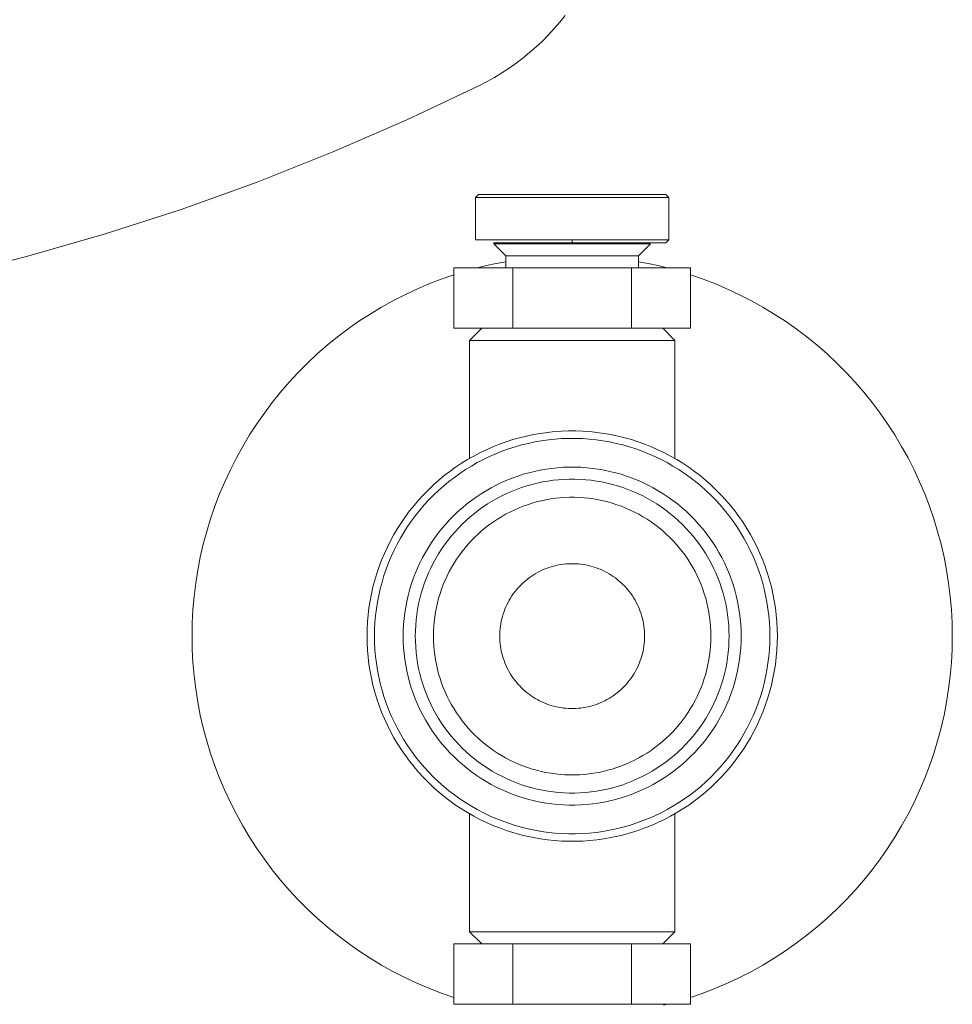
# Model space of a CAD drawing. Units: millimetres. Extents: x -1256 to 1870, y 2527 to 7906.
# Drawn here: x -1100 to -1023, y 4964 to 5046 of the extents above; entities that cross this region are included whole.
import ezdxf

# ---------------------------------------------------------------- set-up
doc = ezdxf.new("R2010")
doc.units = ezdxf.units.MM
doc.layers.add('Make2D$Visible$Curves$0', color=254, linetype='Continuous', lineweight=0, true_color=0xbebebe)
doc.layers.add('Make2D$Visible$Curves$3DCPCOLOR124', color=7, linetype='Continuous', lineweight=0, true_color=0x009972)

msp = doc.modelspace()

# ---------------------------------------------------------------- linework, layer by layer
at = {"layer": 'Make2D$Visible$Curves$0', "color": 42, "true_color": 0xcc9900}
for points in [[(-1062.081, 5031.126), (-1061.831, 5031.376)], [(-1062.081, 5031.126), (-1054.081, 5031.126)], [(-1062.081, 5027.626), (-1062.081, 5031.126)], [(-1054.081, 5031.376), (-1061.831, 5031.376)], [(-1046.331, 5031.376), (-1054.081, 5031.376)], [(-1054.081, 5031.126), (-1046.081, 5031.126)], [(-1046.331, 5031.376), (-1046.081, 5031.126)], [(-1046.081, 5031.126), (-1046.081, 5027.626)], [(-1054.081, 5027.626), (-1062.081, 5027.626)], [(-1046.081, 5027.626), (-1054.081, 5027.626)], [(-1054.081, 5027.626), (-1054.081, 5027.376)], [(-1046.081, 5027.626), (-1046.331, 5027.376)], [(-1060.581, 5027.297), (-1060.581, 5027.376)], [(-1054.081, 5027.376), (-1060.581, 5027.376)], [(-1059.581, 5026.297), (-1060.581, 5027.297)], [(-1054.081, 5027.297), (-1060.581, 5027.297)], [(-1054.081, 5027.376), (-1046.331, 5027.376)], [(-1054.081, 5027.376), (-1054.081, 5027.297)], [(-1047.581, 5027.297), (-1054.081, 5027.297)], [(-1047.581, 5027.297), (-1048.581, 5026.297)], [(-1059.581, 5025.297), (-1059.581, 5026.297)], [(-1058.844, 5026.297), (-1059.581, 5026.297)], [(-1054.081, 5026.297), (-1058.844, 5026.297)], [(-1048.581, 5026.297), (-1054.081, 5026.297)], [(-1048.581, 5026.297), (-1048.581, 5025.297)], [(-1063.896, 5020.297), (-1063.896, 5025.297)], [(-1058.989, 5025.297), (-1063.896, 5025.297)], [(-1049.174, 5025.297), (-1058.989, 5025.297)], [(-1058.989, 5020.297), (-1058.989, 5025.297)], [(-1044.266, 5025.297), (-1049.174, 5025.297)], [(-1049.174, 5020.297), (-1049.174, 5025.297)], [(-1044.266, 5020.297), (-1044.266, 5025.297)], [(-1063.896, 5020.297), (-1058.989, 5020.297)], [(-1058.989, 5020.297), (-1049.174, 5020.297)], [(-1049.174, 5020.297), (-1044.266, 5020.297)], [(-1063.896, 4964.297), (-1063.896, 4969.297)], [(-1058.989, 4969.297), (-1063.896, 4969.297)], [(-1049.174, 4969.297), (-1058.989, 4969.297)], [(-1058.989, 4964.297), (-1058.989, 4969.297)], [(-1044.266, 4969.297), (-1049.174, 4969.297)], [(-1049.174, 4964.297), (-1049.174, 4969.297)], [(-1044.266, 4964.297), (-1044.266, 4969.297)], [(-1063.896, 4964.297), (-1058.989, 4964.297)], [(-1058.989, 4964.297), (-1049.174, 4964.297)], [(-1049.174, 4964.297), (-1044.266, 4964.297)]]:
    msp.add_lwpolyline(points, dxfattribs=at)
at = {"layer": 'Make2D$Visible$Curves$0'}
for points in [[(-1061.955, 5025.297), (-1061.168, 5025.49), (-1060.377, 5025.662), (-1059.581, 5025.813)], [(-1048.581, 5025.813), (-1047.786, 5025.662), (-1046.994, 5025.49), (-1046.207, 5025.297)], [(-1085.581, 4994.797), (-1085.562, 4995.894), (-1085.505, 4996.99), (-1085.409, 4998.083), (-1085.276, 4999.172), (-1085.105, 5000.256), (-1084.896, 5001.333), (-1084.65, 5002.402), (-1084.366, 5003.462), (-1084.046, 5004.511), (-1083.69, 5005.549), (-1083.297, 5006.573), (-1082.869, 5007.584), (-1082.407, 5008.579), (-1081.91, 5009.557), (-1081.379, 5010.517), (-1080.815, 5011.458), (-1080.218, 5012.379), (-1079.59, 5013.278), (-1078.931, 5014.155), (-1078.242, 5015.009), (-1077.523, 5015.838), (-1076.776, 5016.642), (-1076.002, 5017.419), (-1075.201, 5018.169), (-1074.374, 5018.89), (-1073.523, 5019.582), (-1072.648, 5020.244), (-1071.75, 5020.875), (-1070.832, 5021.475), (-1069.892, 5022.042), (-1068.934, 5022.576), (-1067.958, 5023.076), (-1066.964, 5023.542), (-1065.955, 5023.974), (-1064.932, 5024.369), (-1063.896, 5024.729)], [(-1044.266, 5024.729), (-1043.23, 5024.369), (-1042.207, 5023.973), (-1041.198, 5023.542), (-1040.205, 5023.076), (-1039.228, 5022.576), (-1038.27, 5022.042), (-1037.331, 5021.474), (-1036.412, 5020.875), (-1035.514, 5020.244), (-1034.64, 5019.582), (-1033.788, 5018.89), (-1032.962, 5018.168), (-1032.16, 5017.419), (-1031.386, 5016.642), (-1030.639, 5015.838), (-1029.921, 5015.009), (-1029.231, 5014.155), (-1028.572, 5013.278), (-1027.944, 5012.379), (-1027.348, 5011.458), (-1026.784, 5010.517), (-1026.253, 5009.556), (-1025.756, 5008.578), (-1025.293, 5007.584), (-1024.865, 5006.573), (-1024.473, 5005.549), (-1024.116, 5004.511), (-1023.796, 5003.462), (-1023.513, 5002.402), (-1023.267, 5001.333), (-1023.058, 5000.256), (-1022.887, 4999.172), (-1022.753, 4998.083), (-1022.658, 4996.99), (-1022.6, 4995.894), (-1022.581, 4994.797)], [(-1062.581, 5019.297), (-1061.581, 5020.297)], [(-1046.581, 5020.297), (-1045.581, 5019.297)], [(-1062.581, 5009.52), (-1062.581, 5019.297)], [(-1062.581, 5019.297), (-1054.081, 5019.297)], [(-1054.081, 5019.297), (-1045.581, 5019.297)], [(-1045.581, 5019.297), (-1045.581, 5009.52)], [(-1037.081, 4994.797), (-1037.091, 4995.384), (-1037.122, 4995.97), (-1037.172, 4996.555), (-1037.243, 4997.137), (-1037.334, 4997.717), (-1037.445, 4998.294), (-1037.575, 4998.866), (-1037.726, 4999.433), (-1037.895, 4999.995), (-1038.084, 5000.55), (-1038.292, 5001.099), (-1038.519, 5001.64), (-1038.765, 5002.173), (-1039.029, 5002.698), (-1039.31, 5003.213), (-1039.609, 5003.717), (-1039.926, 5004.212), (-1040.259, 5004.695), (-1040.609, 5005.166), (-1040.975, 5005.625), (-1041.357, 5006.07), (-1041.753, 5006.503), (-1042.165, 5006.921), (-1042.59, 5007.326), (-1043.03, 5007.715), (-1043.482, 5008.089), (-1043.947, 5008.446), (-1044.424, 5008.788), (-1044.913, 5009.113), (-1045.412, 5009.421), (-1045.922, 5009.712), (-1046.442, 5009.984), (-1046.971, 5010.239), (-1047.508, 5010.475), (-1048.053, 5010.693), (-1048.605, 5010.891), (-1049.164, 5011.071), (-1049.729, 5011.231), (-1050.298, 5011.371), (-1050.873, 5011.492), (-1051.451, 5011.593), (-1052.032, 5011.673), (-1052.616, 5011.734), (-1053.201, 5011.775), (-1053.788, 5011.795), (-1054.375, 5011.795), (-1054.961, 5011.775), (-1055.547, 5011.734), (-1056.13, 5011.673), (-1056.712, 5011.593), (-1057.29, 5011.492), (-1057.864, 5011.371), (-1058.434, 5011.231), (-1058.999, 5011.071), (-1059.557, 5010.891), (-1060.11, 5010.693), (-1060.655, 5010.475), (-1061.192, 5010.239), (-1061.721, 5009.984), (-1062.24, 5009.712), (-1062.75, 5009.421), (-1063.25, 5009.113), (-1063.738, 5008.788), (-1064.216, 5008.446), (-1064.681, 5008.089), (-1065.133, 5007.715), (-1065.572, 5007.326), (-1065.998, 5006.921), (-1066.409, 5006.503), (-1066.806, 5006.07), (-1067.187, 5005.625), (-1067.553, 5005.166), (-1067.903, 5004.695), (-1068.237, 5004.212), (-1068.553, 5003.717), (-1068.852, 5003.213), (-1069.134, 5002.698), (-1069.398, 5002.173), (-1069.643, 5001.64), (-1069.87, 5001.099), (-1070.078, 5000.55), (-1070.267, 4999.995), (-1070.437, 4999.433), (-1070.587, 4998.866), (-1070.718, 4998.294), (-1070.829, 4997.717), (-1070.919, 4997.137), (-1070.99, 4996.555), (-1071.041, 4995.97), (-1071.071, 4995.384), (-1071.081, 4994.797)], [(-1070.46, 4994.797), (-1070.45, 4995.363), (-1070.421, 4995.927), (-1070.372, 4996.491), (-1070.304, 4997.052), (-1070.217, 4997.611), (-1070.11, 4998.166), (-1069.984, 4998.717), (-1069.839, 4999.264), (-1069.676, 4999.805), (-1069.494, 5000.34), (-1069.293, 5000.869), (-1069.074, 5001.39), (-1068.838, 5001.904), (-1068.584, 5002.409), (-1068.313, 5002.905), (-1068.024, 5003.391), (-1067.719, 5003.867), (-1067.398, 5004.333), (-1067.061, 5004.787), (-1066.708, 5005.229), (-1066.341, 5005.658), (-1065.959, 5006.075), (-1065.562, 5006.478), (-1065.152, 5006.868), (-1064.729, 5007.243), (-1064.293, 5007.603), (-1063.845, 5007.948), (-1063.385, 5008.277), (-1062.915, 5008.59), (-1062.433, 5008.887), (-1061.942, 5009.166), (-1061.441, 5009.429), (-1060.932, 5009.675), (-1060.414, 5009.902), (-1059.889, 5010.112), (-1059.357, 5010.303), (-1058.819, 5010.476), (-1058.275, 5010.63), (-1057.726, 5010.765), (-1057.173, 5010.882), (-1056.616, 5010.979), (-1056.056, 5011.057), (-1055.493, 5011.115), (-1054.929, 5011.154), (-1054.364, 5011.174), (-1053.799, 5011.174), (-1053.233, 5011.154), (-1052.669, 5011.115), (-1052.107, 5011.057), (-1051.547, 5010.979), (-1050.99, 5010.882), (-1050.437, 5010.765), (-1049.888, 5010.63), (-1049.344, 5010.476), (-1048.805, 5010.303), (-1048.273, 5010.112), (-1047.748, 5009.902), (-1047.231, 5009.675), (-1046.721, 5009.429), (-1046.221, 5009.166), (-1045.729, 5008.887), (-1045.248, 5008.59), (-1044.777, 5008.277), (-1044.317, 5007.948), (-1043.869, 5007.603), (-1043.433, 5007.243), (-1043.01, 5006.868), (-1042.6, 5006.478), (-1042.204, 5006.075), (-1041.822, 5005.658), (-1041.454, 5005.229), (-1041.102, 5004.787), (-1040.764, 5004.333), (-1040.443, 5003.867), (-1040.138, 5003.391), (-1039.85, 5002.905), (-1039.579, 5002.409), (-1039.325, 5001.904), (-1039.088, 5001.39), (-1038.869, 5000.869), (-1038.669, 5000.34), (-1038.487, 4999.805), (-1038.323, 4999.264), (-1038.179, 4998.717), (-1038.053, 4998.166), (-1037.946, 4997.611), (-1037.859, 4997.052), (-1037.79, 4996.491), (-1037.742, 4995.927), (-1037.712, 4995.363), (-1037.703, 4994.797)], [(-1040.081, 4994.797), (-1040.09, 4995.281), (-1040.115, 4995.763), (-1040.156, 4996.245), (-1040.215, 4996.725), (-1040.289, 4997.202), (-1040.381, 4997.677), (-1040.488, 4998.148), (-1040.612, 4998.615), (-1040.752, 4999.078), (-1040.907, 4999.535), (-1041.079, 4999.987), (-1041.266, 5000.433), (-1041.468, 5000.872), (-1041.685, 5001.303), (-1041.917, 5001.727), (-1042.163, 5002.143), (-1042.424, 5002.55), (-1042.698, 5002.948), (-1042.987, 5003.336), (-1043.288, 5003.714), (-1043.602, 5004.081), (-1043.929, 5004.437), (-1044.268, 5004.782), (-1044.618, 5005.115), (-1044.98, 5005.435), (-1045.352, 5005.743), (-1045.735, 5006.038), (-1046.128, 5006.319), (-1046.531, 5006.587), (-1046.942, 5006.84), (-1047.362, 5007.08), (-1047.79, 5007.304), (-1048.226, 5007.514), (-1048.668, 5007.708), (-1049.117, 5007.888), (-1049.572, 5008.051), (-1050.032, 5008.199), (-1050.497, 5008.331), (-1050.966, 5008.446), (-1051.439, 5008.546), (-1051.915, 5008.629), (-1052.394, 5008.695), (-1052.874, 5008.745), (-1053.357, 5008.779), (-1053.84, 5008.795), (-1054.323, 5008.795), (-1054.806, 5008.779), (-1055.288, 5008.745), (-1055.769, 5008.695), (-1056.247, 5008.629), (-1056.724, 5008.546), (-1057.197, 5008.446), (-1057.666, 5008.331), (-1058.131, 5008.199), (-1058.591, 5008.051), (-1059.046, 5007.888), (-1059.495, 5007.708), (-1059.937, 5007.514), (-1060.372, 5007.304), (-1060.8, 5007.08), (-1061.22, 5006.84), (-1061.632, 5006.587), (-1062.034, 5006.319), (-1062.427, 5006.038), (-1062.81, 5005.743), (-1063.183, 5005.435), (-1063.544, 5005.115), (-1063.895, 5004.782), (-1064.234, 5004.437), (-1064.56, 5004.081), (-1064.875, 5003.714), (-1065.176, 5003.336), (-1065.464, 5002.948), (-1065.739, 5002.55), (-1065.999, 5002.143), (-1066.246, 5001.727), (-1066.478, 5001.303), (-1066.695, 5000.872), (-1066.897, 5000.433), (-1067.084, 4999.987), (-1067.255, 4999.535), (-1067.411, 4999.078), (-1067.551, 4998.615), (-1067.674, 4998.148), (-1067.782, 4997.677), (-1067.873, 4997.202), (-1067.948, 4996.725), (-1068.006, 4996.245), (-1068.048, 4995.763), (-1068.073, 4995.281), (-1068.081, 4994.797)], [(-1041.081, 4994.797), (-1041.089, 4995.246), (-1041.112, 4995.694), (-1041.151, 4996.141), (-1041.205, 4996.587), (-1041.274, 4997.03), (-1041.359, 4997.471), (-1041.459, 4997.908), (-1041.574, 4998.342), (-1041.704, 4998.772), (-1041.848, 4999.197), (-1042.007, 4999.616), (-1042.181, 5000.03), (-1042.369, 5000.438), (-1042.57, 5000.839), (-1042.786, 5001.232), (-1043.015, 5001.619), (-1043.257, 5001.996), (-1043.512, 5002.366), (-1043.779, 5002.726), (-1044.059, 5003.077), (-1044.351, 5003.418), (-1044.654, 5003.749), (-1044.969, 5004.069), (-1045.294, 5004.378), (-1045.63, 5004.675), (-1045.976, 5004.961), (-1046.332, 5005.235), (-1046.696, 5005.496), (-1047.07, 5005.745), (-1047.452, 5005.98), (-1047.842, 5006.202), (-1048.239, 5006.411), (-1048.644, 5006.606), (-1049.055, 5006.786), (-1049.471, 5006.953), (-1049.894, 5007.104), (-1050.321, 5007.242), (-1050.753, 5007.364), (-1051.189, 5007.471), (-1051.628, 5007.564), (-1052.07, 5007.641), (-1052.514, 5007.703), (-1052.961, 5007.749), (-1053.408, 5007.78), (-1053.857, 5007.795), (-1054.306, 5007.795), (-1054.754, 5007.78), (-1055.202, 5007.749), (-1055.648, 5007.703), (-1056.093, 5007.641), (-1056.535, 5007.564), (-1056.974, 5007.471), (-1057.41, 5007.364), (-1057.842, 5007.242), (-1058.269, 5007.104), (-1058.691, 5006.953), (-1059.108, 5006.786), (-1059.519, 5006.606), (-1059.923, 5006.411), (-1060.32, 5006.202), (-1060.71, 5005.98), (-1061.092, 5005.745), (-1061.466, 5005.496), (-1061.831, 5005.235), (-1062.187, 5004.961), (-1062.533, 5004.675), (-1062.869, 5004.378), (-1063.194, 5004.069), (-1063.509, 5003.749), (-1063.812, 5003.418), (-1064.104, 5003.077), (-1064.383, 5002.726), (-1064.651, 5002.366), (-1064.906, 5001.996), (-1065.148, 5001.619), (-1065.377, 5001.232), (-1065.592, 5000.839), (-1065.794, 5000.438), (-1065.982, 5000.03), (-1066.155, 4999.616), (-1066.314, 4999.197), (-1066.459, 4998.772), (-1066.589, 4998.342), (-1066.704, 4997.908), (-1066.803, 4997.471), (-1066.888, 4997.03), (-1066.958, 4996.587), (-1067.012, 4996.141), (-1067.05, 4995.694), (-1067.074, 4995.246), (-1067.081, 4994.797)], [(-1042.581, 4994.797), (-1042.588, 4995.194), (-1042.609, 4995.591), (-1042.643, 4995.986), (-1042.691, 4996.38), (-1042.752, 4996.773), (-1042.827, 4997.162), (-1042.915, 4997.55), (-1043.017, 4997.933), (-1043.132, 4998.313), (-1043.26, 4998.689), (-1043.401, 4999.06), (-1043.554, 4999.426), (-1043.72, 4999.787), (-1043.899, 5000.142), (-1044.089, 5000.49), (-1044.292, 5000.831), (-1044.506, 5001.166), (-1044.731, 5001.493), (-1044.968, 5001.811), (-1045.215, 5002.122), (-1045.473, 5002.423), (-1045.742, 5002.716), (-1046.02, 5002.999), (-1046.308, 5003.272), (-1046.605, 5003.536), (-1046.911, 5003.788), (-1047.226, 5004.031), (-1047.549, 5004.262), (-1047.879, 5004.482), (-1048.217, 5004.69), (-1048.562, 5004.886), (-1048.914, 5005.071), (-1049.271, 5005.243), (-1049.635, 5005.403), (-1050.003, 5005.55), (-1050.377, 5005.684), (-1050.755, 5005.806), (-1051.137, 5005.914), (-1051.522, 5006.009), (-1051.911, 5006.091), (-1052.302, 5006.159), (-1052.695, 5006.214), (-1053.09, 5006.255), (-1053.486, 5006.282), (-1053.883, 5006.296), (-1054.28, 5006.296), (-1054.677, 5006.282), (-1055.073, 5006.255), (-1055.467, 5006.214), (-1055.861, 5006.159), (-1056.252, 5006.091), (-1056.64, 5006.009), (-1057.026, 5005.914), (-1057.408, 5005.806), (-1057.786, 5005.684), (-1058.159, 5005.55), (-1058.528, 5005.403), (-1058.891, 5005.243), (-1059.249, 5005.071), (-1059.601, 5004.886), (-1059.946, 5004.69), (-1060.283, 5004.482), (-1060.614, 5004.262), (-1060.937, 5004.031), (-1061.251, 5003.788), (-1061.557, 5003.536), (-1061.855, 5003.272), (-1062.143, 5002.999), (-1062.421, 5002.716), (-1062.689, 5002.423), (-1062.947, 5002.122), (-1063.195, 5001.811), (-1063.431, 5001.493), (-1063.657, 5001.166), (-1063.871, 5000.831), (-1064.073, 5000.49), (-1064.264, 5000.142), (-1064.442, 4999.787), (-1064.608, 4999.426), (-1064.762, 4999.06), (-1064.903, 4998.689), (-1065.031, 4998.313), (-1065.145, 4997.933), (-1065.247, 4997.55), (-1065.335, 4997.162), (-1065.41, 4996.773), (-1065.472, 4996.38), (-1065.52, 4995.986), (-1065.554, 4995.591), (-1065.574, 4995.194), (-1065.581, 4994.797)], [(-1048.081, 4994.797), (-1048.085, 4995.004), (-1048.096, 4995.211), (-1048.113, 4995.418), (-1048.138, 4995.623), (-1048.17, 4995.828), (-1048.21, 4996.031), (-1048.256, 4996.233), (-1048.309, 4996.433), (-1048.369, 4996.632), (-1048.435, 4996.828), (-1048.509, 4997.022), (-1048.589, 4997.213), (-1048.675, 4997.401), (-1048.769, 4997.586), (-1048.868, 4997.767), (-1048.974, 4997.946), (-1049.085, 4998.12), (-1049.203, 4998.29), (-1049.326, 4998.457), (-1049.456, 4998.619), (-1049.59, 4998.776), (-1049.73, 4998.929), (-1049.875, 4999.076), (-1050.026, 4999.219), (-1050.181, 4999.356), (-1050.34, 4999.488), (-1050.504, 4999.615), (-1050.673, 4999.735), (-1050.845, 4999.85), (-1051.022, 4999.959), (-1051.202, 5000.061), (-1051.385, 5000.157), (-1051.572, 5000.247), (-1051.761, 5000.331), (-1051.954, 5000.407), (-1052.149, 5000.478), (-1052.346, 5000.541), (-1052.545, 5000.597), (-1052.746, 5000.647), (-1052.949, 5000.69), (-1053.153, 5000.725), (-1053.358, 5000.754), (-1053.564, 5000.775), (-1053.771, 5000.789), (-1053.978, 5000.796), (-1054.185, 5000.796), (-1054.392, 5000.789), (-1054.598, 5000.775), (-1054.805, 5000.754), (-1055.01, 5000.725), (-1055.214, 5000.69), (-1055.416, 5000.647), (-1055.618, 5000.597), (-1055.817, 5000.541), (-1056.014, 5000.478), (-1056.209, 5000.407), (-1056.401, 5000.331), (-1056.591, 5000.247), (-1056.778, 5000.157), (-1056.961, 5000.061), (-1057.141, 4999.959), (-1057.317, 4999.85), (-1057.49, 4999.735), (-1057.658, 4999.615), (-1057.822, 4999.488), (-1057.982, 4999.356), (-1058.137, 4999.219), (-1058.287, 4999.076), (-1058.432, 4998.929), (-1058.572, 4998.776), (-1058.707, 4998.619), (-1058.836, 4998.457), (-1058.96, 4998.29), (-1059.077, 4998.12), (-1059.189, 4997.946), (-1059.295, 4997.767), (-1059.394, 4997.586), (-1059.487, 4997.401), (-1059.574, 4997.213), (-1059.654, 4997.022), (-1059.727, 4996.828), (-1059.794, 4996.632), (-1059.854, 4996.433), (-1059.907, 4996.233), (-1059.953, 4996.031), (-1059.992, 4995.828), (-1060.024, 4995.623), (-1060.049, 4995.418), (-1060.067, 4995.211), (-1060.078, 4995.004), (-1060.081, 4994.797)], [(-1063.896, 4964.865), (-1064.933, 4965.225), (-1065.956, 4965.621), (-1066.965, 4966.052), (-1067.958, 4966.519), (-1068.934, 4967.019), (-1069.893, 4967.553), (-1070.832, 4968.12), (-1071.751, 4968.72), (-1072.648, 4969.351), (-1073.523, 4970.013), (-1074.374, 4970.705), (-1075.201, 4971.426), (-1076.002, 4972.176), (-1076.777, 4972.953), (-1077.524, 4973.757), (-1078.242, 4974.586), (-1078.931, 4975.439), (-1079.59, 4976.317), (-1080.218, 4977.216), (-1080.815, 4978.137), (-1081.379, 4979.078), (-1081.91, 4980.038), (-1082.407, 4981.016), (-1082.869, 4982.011), (-1083.297, 4983.021), (-1083.69, 4984.046), (-1084.046, 4985.084), (-1084.366, 4986.133), (-1084.65, 4987.193), (-1084.896, 4988.262), (-1085.105, 4989.339), (-1085.276, 4990.423), (-1085.409, 4991.512), (-1085.505, 4992.605), (-1085.562, 4993.7), (-1085.581, 4994.797)], [(-1071.081, 4994.797), (-1071.071, 4994.211), (-1071.041, 4993.625), (-1070.99, 4993.04), (-1070.919, 4992.457), (-1070.829, 4991.877), (-1070.718, 4991.301), (-1070.587, 4990.729), (-1070.437, 4990.162), (-1070.267, 4989.6), (-1070.078, 4989.044), (-1069.87, 4988.496), (-1069.643, 4987.954), (-1069.398, 4987.421), (-1069.134, 4986.897), (-1068.852, 4986.382), (-1068.553, 4985.877), (-1068.237, 4985.383), (-1067.903, 4984.9), (-1067.553, 4984.429), (-1067.187, 4983.97), (-1066.806, 4983.524), (-1066.409, 4983.092), (-1065.998, 4982.673), (-1065.572, 4982.269), (-1065.133, 4981.88), (-1064.681, 4981.506), (-1064.216, 4981.148), (-1063.738, 4980.807), (-1063.25, 4980.482), (-1062.75, 4980.174), (-1062.24, 4979.883), (-1061.721, 4979.61), (-1061.192, 4979.356), (-1060.655, 4979.12), (-1060.11, 4978.902), (-1059.557, 4978.703), (-1058.999, 4978.524), (-1058.434, 4978.364), (-1057.864, 4978.224), (-1057.29, 4978.103), (-1056.712, 4978.002), (-1056.13, 4977.921), (-1055.547, 4977.861), (-1054.961, 4977.82), (-1054.375, 4977.8), (-1053.788, 4977.8), (-1053.201, 4977.82), (-1052.616, 4977.861), (-1052.032, 4977.921), (-1051.451, 4978.002), (-1050.873, 4978.103), (-1050.298, 4978.224), (-1049.729, 4978.364), (-1049.164, 4978.524), (-1048.605, 4978.703), (-1048.053, 4978.902), (-1047.508, 4979.12), (-1046.971, 4979.356), (-1046.442, 4979.61), (-1045.922, 4979.883), (-1045.412, 4980.174), (-1044.913, 4980.482), (-1044.424, 4980.807), (-1043.947, 4981.148), (-1043.482, 4981.506), (-1043.03, 4981.88), (-1042.59, 4982.269), (-1042.165, 4982.673), (-1041.753, 4983.092), (-1041.357, 4983.524), (-1040.975, 4983.97), (-1040.609, 4984.429), (-1040.259, 4984.9), (-1039.926, 4985.383), (-1039.609, 4985.877), (-1039.31, 4986.382), (-1039.029, 4986.897), (-1038.765, 4987.421), (-1038.519, 4987.954), (-1038.292, 4988.496), (-1038.084, 4989.044), (-1037.895, 4989.6), (-1037.726, 4990.162), (-1037.575, 4990.729), (-1037.445, 4991.301), (-1037.334, 4991.877), (-1037.243, 4992.457), (-1037.172, 4993.04), (-1037.122, 4993.625), (-1037.091, 4994.211), (-1037.081, 4994.797)], [(-1037.703, 4994.797), (-1037.712, 4994.232), (-1037.742, 4993.667), (-1037.79, 4993.104), (-1037.859, 4992.543), (-1037.946, 4991.984), (-1038.053, 4991.429), (-1038.179, 4990.878), (-1038.323, 4990.331), (-1038.487, 4989.79), (-1038.669, 4989.255), (-1038.869, 4988.726), (-1039.088, 4988.205), (-1039.325, 4987.691), (-1039.579, 4987.186), (-1039.85, 4986.69), (-1040.138, 4986.203), (-1040.443, 4985.727), (-1040.764, 4985.262), (-1041.102, 4984.808), (-1041.454, 4984.366), (-1041.822, 4983.936), (-1042.204, 4983.52), (-1042.6, 4983.116), (-1043.01, 4982.727), (-1043.433, 4982.352), (-1043.869, 4981.992), (-1044.317, 4981.647), (-1044.777, 4981.318), (-1045.248, 4981.005), (-1045.729, 4980.708), (-1046.221, 4980.428), (-1046.721, 4980.166), (-1047.231, 4979.92), (-1047.748, 4979.693), (-1048.273, 4979.483), (-1048.805, 4979.292), (-1049.344, 4979.119), (-1049.888, 4978.965), (-1050.437, 4978.829), (-1050.99, 4978.713), (-1051.547, 4978.616), (-1052.107, 4978.538), (-1052.669, 4978.48), (-1053.233, 4978.441), (-1053.799, 4978.421), (-1054.364, 4978.421), (-1054.929, 4978.441), (-1055.493, 4978.48), (-1056.056, 4978.538), (-1056.616, 4978.616), (-1057.173, 4978.713), (-1057.726, 4978.829), (-1058.275, 4978.965), (-1058.819, 4979.119), (-1059.357, 4979.292), (-1059.889, 4979.483), (-1060.414, 4979.693), (-1060.932, 4979.92), (-1061.441, 4980.166), (-1061.942, 4980.428), (-1062.433, 4980.708), (-1062.915, 4981.005), (-1063.385, 4981.318), (-1063.845, 4981.647), (-1064.293, 4981.992), (-1064.729, 4982.352), (-1065.152, 4982.727), (-1065.562, 4983.116), (-1065.959, 4983.52), (-1066.341, 4983.936), (-1066.708, 4984.366), (-1067.061, 4984.808), (-1067.398, 4985.262), (-1067.719, 4985.727), (-1068.024, 4986.203), (-1068.313, 4986.69), (-1068.584, 4987.186), (-1068.838, 4987.691), (-1069.074, 4988.205), (-1069.293, 4988.726), (-1069.494, 4989.255), (-1069.676, 4989.79), (-1069.839, 4990.331), (-1069.984, 4990.878), (-1070.11, 4991.429), (-1070.217, 4991.984), (-1070.304, 4992.543), (-1070.372, 4993.104), (-1070.421, 4993.667), (-1070.45, 4994.232), (-1070.46, 4994.797)], [(-1068.081, 4994.797), (-1068.073, 4994.314), (-1068.048, 4993.831), (-1068.006, 4993.35), (-1067.948, 4992.87), (-1067.873, 4992.393), (-1067.782, 4991.918), (-1067.674, 4991.447), (-1067.551, 4990.98), (-1067.411, 4990.517), (-1067.255, 4990.06), (-1067.084, 4989.608), (-1066.897, 4989.162), (-1066.695, 4988.723), (-1066.478, 4988.291), (-1066.246, 4987.867), (-1065.999, 4987.452), (-1065.739, 4987.045), (-1065.464, 4986.647), (-1065.176, 4986.259), (-1064.875, 4985.881), (-1064.56, 4985.514), (-1064.234, 4985.157), (-1063.895, 4984.813), (-1063.544, 4984.48), (-1063.183, 4984.16), (-1062.81, 4983.852), (-1062.427, 4983.557), (-1062.034, 4983.276), (-1061.632, 4983.008), (-1061.22, 4982.754), (-1060.8, 4982.515), (-1060.372, 4982.291), (-1059.937, 4982.081), (-1059.495, 4981.886), (-1059.046, 4981.707), (-1058.591, 4981.544), (-1058.131, 4981.396), (-1057.666, 4981.264), (-1057.197, 4981.148), (-1056.724, 4981.049), (-1056.247, 4980.966), (-1055.769, 4980.899), (-1055.288, 4980.849), (-1054.806, 4980.816), (-1054.323, 4980.799), (-1053.84, 4980.799), (-1053.357, 4980.816), (-1052.874, 4980.849), (-1052.394, 4980.899), (-1051.915, 4980.966), (-1051.439, 4981.049), (-1050.966, 4981.148), (-1050.497, 4981.264), (-1050.032, 4981.396), (-1049.572, 4981.544), (-1049.117, 4981.707), (-1048.668, 4981.886), (-1048.226, 4982.081), (-1047.79, 4982.291), (-1047.362, 4982.515), (-1046.942, 4982.754), (-1046.531, 4983.008), (-1046.128, 4983.276), (-1045.735, 4983.557), (-1045.352, 4983.852), (-1044.98, 4984.16), (-1044.618, 4984.48), (-1044.268, 4984.813), (-1043.929, 4985.157), (-1043.602, 4985.514), (-1043.288, 4985.881), (-1042.987, 4986.259), (-1042.698, 4986.647), (-1042.424, 4987.045), (-1042.163, 4987.452), (-1041.917, 4987.867), (-1041.685, 4988.291), (-1041.468, 4988.723), (-1041.266, 4989.162), (-1041.079, 4989.608), (-1040.907, 4990.06), (-1040.752, 4990.517), (-1040.612, 4990.98), (-1040.488, 4991.447), (-1040.381, 4991.918), (-1040.289, 4992.393), (-1040.215, 4992.87), (-1040.156, 4993.35), (-1040.115, 4993.831), (-1040.09, 4994.314), (-1040.081, 4994.797)], [(-1067.081, 4994.797), (-1067.074, 4994.349), (-1067.05, 4993.9), (-1067.012, 4993.453), (-1066.958, 4993.008), (-1066.888, 4992.565), (-1066.803, 4992.124), (-1066.704, 4991.686), (-1066.589, 4991.252), (-1066.459, 4990.823), (-1066.314, 4990.398), (-1066.155, 4989.978), (-1065.982, 4989.565), (-1065.794, 4989.157), (-1065.592, 4988.756), (-1065.377, 4988.362), (-1065.148, 4987.976), (-1064.906, 4987.598), (-1064.651, 4987.229), (-1064.383, 4986.869), (-1064.104, 4986.518), (-1063.812, 4986.177), (-1063.509, 4985.846), (-1063.194, 4985.526), (-1062.869, 4985.217), (-1062.533, 4984.919), (-1062.187, 4984.634), (-1061.831, 4984.36), (-1061.466, 4984.099), (-1061.092, 4983.85), (-1060.71, 4983.615), (-1060.32, 4983.392), (-1059.923, 4983.184), (-1059.519, 4982.989), (-1059.108, 4982.809), (-1058.691, 4982.642), (-1058.269, 4982.49), (-1057.842, 4982.353), (-1057.41, 4982.231), (-1056.974, 4982.123), (-1056.535, 4982.031), (-1056.093, 4981.954), (-1055.648, 4981.892), (-1055.202, 4981.846), (-1054.754, 4981.815), (-1054.306, 4981.799), (-1053.857, 4981.799), (-1053.408, 4981.815), (-1052.961, 4981.846), (-1052.514, 4981.892), (-1052.07, 4981.954), (-1051.628, 4982.031), (-1051.189, 4982.123), (-1050.753, 4982.231), (-1050.321, 4982.353), (-1049.894, 4982.49), (-1049.471, 4982.642), (-1049.055, 4982.809), (-1048.644, 4982.989), (-1048.239, 4983.184), (-1047.842, 4983.392), (-1047.452, 4983.615), (-1047.07, 4983.85), (-1046.696, 4984.099), (-1046.332, 4984.36), (-1045.976, 4984.634), (-1045.63, 4984.919), (-1045.294, 4985.217), (-1044.969, 4985.526), (-1044.654, 4985.846), (-1044.351, 4986.177), (-1044.059, 4986.518), (-1043.779, 4986.869), (-1043.512, 4987.229), (-1043.257, 4987.598), (-1043.015, 4987.976), (-1042.786, 4988.362), (-1042.57, 4988.756), (-1042.369, 4989.157), (-1042.181, 4989.565), (-1042.007, 4989.978), (-1041.848, 4990.398), (-1041.704, 4990.823), (-1041.574, 4991.252), (-1041.459, 4991.686), (-1041.359, 4992.124), (-1041.274, 4992.565), (-1041.205, 4993.008), (-1041.151, 4993.453), (-1041.112, 4993.9), (-1041.089, 4994.349), (-1041.081, 4994.797)], [(-1065.581, 4994.797), (-1065.574, 4994.4), (-1065.554, 4994.004), (-1065.52, 4993.608), (-1065.472, 4993.214), (-1065.41, 4992.822), (-1065.335, 4992.432), (-1065.247, 4992.045), (-1065.145, 4991.661), (-1065.031, 4991.281), (-1064.903, 4990.906), (-1064.762, 4990.534), (-1064.608, 4990.168), (-1064.442, 4989.808), (-1064.264, 4989.453), (-1064.073, 4989.105), (-1063.871, 4988.763), (-1063.657, 4988.429), (-1063.431, 4988.102), (-1063.195, 4987.783), (-1062.947, 4987.473), (-1062.689, 4987.171), (-1062.421, 4986.879), (-1062.143, 4986.596), (-1061.855, 4986.322), (-1061.557, 4986.059), (-1061.251, 4985.806), (-1060.937, 4985.564), (-1060.614, 4985.333), (-1060.283, 4985.113), (-1059.946, 4984.905), (-1059.601, 4984.708), (-1059.249, 4984.524), (-1058.891, 4984.352), (-1058.528, 4984.192), (-1058.159, 4984.045), (-1057.786, 4983.91), (-1057.408, 4983.789), (-1057.026, 4983.681), (-1056.64, 4983.586), (-1056.252, 4983.504), (-1055.861, 4983.436), (-1055.467, 4983.381), (-1055.073, 4983.34), (-1054.677, 4983.313), (-1054.28, 4983.299), (-1053.883, 4983.299), (-1053.486, 4983.313), (-1053.09, 4983.34), (-1052.695, 4983.381), (-1052.302, 4983.436), (-1051.911, 4983.504), (-1051.522, 4983.586), (-1051.137, 4983.681), (-1050.755, 4983.789), (-1050.377, 4983.91), (-1050.003, 4984.045), (-1049.635, 4984.192), (-1049.271, 4984.352), (-1048.914, 4984.524), (-1048.562, 4984.708), (-1048.217, 4984.905), (-1047.879, 4985.113), (-1047.549, 4985.333), (-1047.226, 4985.564), (-1046.911, 4985.806), (-1046.605, 4986.059), (-1046.308, 4986.322), (-1046.02, 4986.596), (-1045.742, 4986.879), (-1045.473, 4987.171), (-1045.215, 4987.473), (-1044.968, 4987.783), (-1044.731, 4988.102), (-1044.506, 4988.429), (-1044.292, 4988.763), (-1044.089, 4989.105), (-1043.899, 4989.453), (-1043.72, 4989.808), (-1043.554, 4990.168), (-1043.401, 4990.534), (-1043.26, 4990.906), (-1043.132, 4991.281), (-1043.017, 4991.661), (-1042.915, 4992.045), (-1042.827, 4992.432), (-1042.752, 4992.822), (-1042.691, 4993.214), (-1042.643, 4993.608), (-1042.609, 4994.004), (-1042.588, 4994.4), (-1042.581, 4994.797)], [(-1060.081, 4994.797), (-1060.078, 4994.59), (-1060.067, 4994.383), (-1060.049, 4994.177), (-1060.024, 4993.971), (-1059.992, 4993.767), (-1059.953, 4993.563), (-1059.907, 4993.361), (-1059.854, 4993.161), (-1059.794, 4992.963), (-1059.727, 4992.767), (-1059.654, 4992.573), (-1059.574, 4992.382), (-1059.487, 4992.194), (-1059.394, 4992.009), (-1059.295, 4991.827), (-1059.189, 4991.649), (-1059.077, 4991.475), (-1058.96, 4991.304), (-1058.836, 4991.138), (-1058.707, 4990.976), (-1058.572, 4990.819), (-1058.432, 4990.666), (-1058.287, 4990.518), (-1058.137, 4990.376), (-1057.982, 4990.238), (-1057.822, 4990.106), (-1057.658, 4989.98), (-1057.49, 4989.859), (-1057.317, 4989.745), (-1057.141, 4989.636), (-1056.961, 4989.534), (-1056.778, 4989.437), (-1056.591, 4989.347), (-1056.401, 4989.264), (-1056.209, 4989.187), (-1056.014, 4989.117), (-1055.817, 4989.054), (-1055.618, 4988.997), (-1055.416, 4988.948), (-1055.214, 4988.905), (-1055.01, 4988.87), (-1054.805, 4988.841), (-1054.598, 4988.82), (-1054.392, 4988.805), (-1054.185, 4988.798), (-1053.978, 4988.798), (-1053.771, 4988.805), (-1053.564, 4988.82), (-1053.358, 4988.841), (-1053.153, 4988.87), (-1052.949, 4988.905), (-1052.746, 4988.948), (-1052.545, 4988.997), (-1052.346, 4989.054), (-1052.149, 4989.117), (-1051.954, 4989.187), (-1051.761, 4989.264), (-1051.572, 4989.347), (-1051.385, 4989.437), (-1051.202, 4989.534), (-1051.022, 4989.636), (-1050.845, 4989.745), (-1050.673, 4989.859), (-1050.504, 4989.98), (-1050.34, 4990.106), (-1050.181, 4990.238), (-1050.026, 4990.376), (-1049.875, 4990.518), (-1049.73, 4990.666), (-1049.59, 4990.819), (-1049.456, 4990.976), (-1049.326, 4991.138), (-1049.203, 4991.304), (-1049.085, 4991.475), (-1048.974, 4991.649), (-1048.868, 4991.827), (-1048.769, 4992.009), (-1048.675, 4992.194), (-1048.589, 4992.382), (-1048.509, 4992.573), (-1048.435, 4992.767), (-1048.369, 4992.963), (-1048.309, 4993.161), (-1048.256, 4993.361), (-1048.21, 4993.563), (-1048.17, 4993.767), (-1048.138, 4993.971), (-1048.113, 4994.177), (-1048.096, 4994.383), (-1048.085, 4994.59), (-1048.081, 4994.797)], [(-1022.581, 4994.797), (-1022.6, 4993.7), (-1022.658, 4992.605), (-1022.753, 4991.512), (-1022.887, 4990.423), (-1023.058, 4989.339), (-1023.267, 4988.262), (-1023.513, 4987.193), (-1023.796, 4986.133), (-1024.116, 4985.084), (-1024.473, 4984.046), (-1024.865, 4983.021), (-1025.293, 4982.011), (-1025.756, 4981.016), (-1026.253, 4980.038), (-1026.784, 4979.078), (-1027.348, 4978.137), (-1027.944, 4977.216), (-1028.572, 4976.317), (-1029.231, 4975.44), (-1029.92, 4974.586), (-1030.639, 4973.757), (-1031.386, 4972.953), (-1032.16, 4972.176), (-1032.961, 4971.426), (-1033.788, 4970.705), (-1034.639, 4970.013), (-1035.514, 4969.351), (-1036.412, 4968.72), (-1037.33, 4968.12), (-1038.27, 4967.553), (-1039.228, 4967.019), (-1040.204, 4966.519), (-1041.198, 4966.053), (-1042.206, 4965.621), (-1043.23, 4965.226), (-1044.266, 4964.866)], [(-1062.581, 4970.297), (-1062.581, 4980.075)], [(-1045.581, 4980.075), (-1045.581, 4970.297)], [(-1062.581, 4970.297), (-1054.081, 4970.297)], [(-1061.581, 4969.297), (-1062.581, 4970.297)], [(-1054.081, 4970.297), (-1045.581, 4970.297)], [(-1045.581, 4970.297), (-1046.581, 4969.297)], [(-1046.207, 4964.297), (-1046.505, 4964.222)]]:
    msp.add_lwpolyline(points, dxfattribs=at)
at = {"layer": 'Make2D$Visible$Curves$3DCPCOLOR124'}
for points in [[(-1054.652, 5046.216), (-1055.099, 5045.661), (-1055.565, 5045.121), (-1056.049, 5044.599), (-1056.552, 5044.093), (-1057.071, 5043.605), (-1057.608, 5043.136), (-1058.16, 5042.685), (-1058.727, 5042.254), (-1059.31, 5041.843), (-1059.906, 5041.453), (-1060.515, 5041.083), (-1061.137, 5040.735), (-1061.771, 5040.409)], [(-1061.771, 5040.409), (-1067.824, 5037.544), (-1073.967, 5034.876), (-1080.193, 5032.409), (-1086.496, 5030.144), (-1092.869, 5028.084), (-1099.304, 5026.231), (-1105.797, 5024.588), (-1112.339, 5023.155)]]:
    msp.add_lwpolyline(points, dxfattribs=at)

doc.saveas('drawing.dxf')
